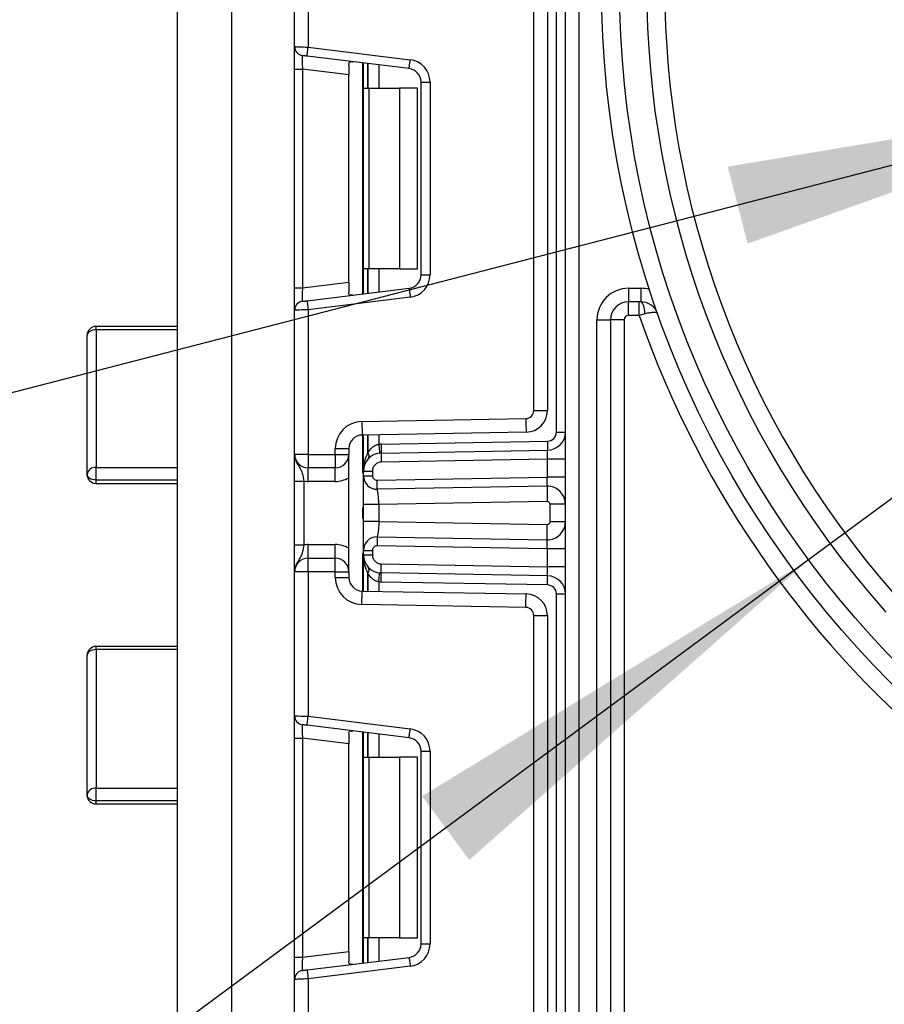
# Paper-space layout 'Высокий борт' of a CAD drawing. Units: millimetres. Extents: x -446 to 6636, y -712 to 3696.
# Drawn here: x 1890 to 1986, y 1657 to 1766 of the extents above; entities that cross this region are included whole.
import ezdxf

# ---------------------------------------------------------------- set-up
doc = ezdxf.new("R2010")
doc.units = ezdxf.units.MM
doc.layers.add('FORMAT', color=7, linetype='Continuous')
doc.styles.add('SLDTEXTSTYLE1', font='TXT', dxfattribs={"width": 0.7})
doc.dimstyles.new('SLDDIMSTYLE2', dxfattribs={"dimtxt": 33.930745, "dimasz": 50, "dimexe": 0, "dimexo": 0.0625, "dimgap": 8.482686, "dimtad": 0, "dimtih": 1, "dimtoh": 1, "dimdec": 4, "dimlfac": 0.5, "dimrnd": 1e-09, "dimzin": 12, "dimdsep": 46, "dimtxsty": 'SLDTEXTSTYLE1', "dimsah": 1, "dimcen": 0, "dimadec": 0, "dimazin": 3, "dimtfac": 1, "dimtdec": 4, "dimtmove": 0, "dimatfit": 3, "dimfxl": 0, "dimfrac": 2, "dimtolj": 1, "dimtzin": 12, "dimarcsym": 0})

# ---------------------------------------------------------------- blocks, each defined once
blk = doc.blocks.new('_D_37')
at = {"layer": 'FORMAT', "ltscale": 10}
for p, q in [((2149.5, 1833.4), (2229.92, 1892.83)), ((2149.5, 1833.4), (1977.39, 1706.22)), ((1977.39, 1706.22), (1852.24, 1613.74)), ((1852.24, 1613.74), (1736.5, 1613.74))]:
    blk.add_line(p, q, dxfattribs=at)
for points in [[(2149.5, 1833.4), (2192.32, 1859.58), (2187.09, 1866.65)], [(1977.39, 1706.22), (1934.56, 1680.04), (1939.79, 1672.97)]]:
    blk.add_solid(points, dxfattribs=at)
at = {"layer": 'FORMAT', "ltscale": 10, "char_height": 33.931, "attachment_point": 1, "style": 'SLDTEXTSTYLE1'}
for s, insert in [('%%c', (1736.5, 1657.48)), ('110', (1785.71, 1657.48))]:
    blk.add_mtext(s, dxfattribs=dict(at, insert=insert))
blk = doc.blocks.new('_D_38')
at = {"layer": 'FORMAT', "ltscale": 10}
for p, q in [((2108.95, 1781.58), (2205.76, 1806.62)), ((2108.95, 1781.58), (2017.94, 1758.04)), ((2017.94, 1758.04), (1847.41, 1713.94)), ((1847.41, 1713.94), (1741.33, 1713.94))]:
    blk.add_line(p, q, dxfattribs=at)
for points in [[(2108.95, 1781.58), (2158.45, 1789.84), (2156.25, 1798.36)], [(2017.94, 1758.04), (1968.43, 1749.78), (1970.63, 1741.26)]]:
    blk.add_solid(points, dxfattribs=at)
at = {"layer": 'FORMAT', "ltscale": 10, "char_height": 33.931, "attachment_point": 1, "style": 'SLDTEXTSTYLE1'}
for s, insert in [('%%c', (1741.33, 1757.68)), ('50', (1790.54, 1757.68))]:
    blk.add_mtext(s, dxfattribs=dict(at, insert=insert))

psp = doc.layouts.new('Высокий борт')

# ---------------------------------------------------------------- linework, layer by layer
at = {"color": 7, "linetype": 'Continuous', "lineweight": 25, "ltscale": 10}
for p, q in [((1950.44296, 1335.80982), (1950.44296, 2292.80983)), ((1951.94296, 2274.45905), (1951.94296, 1335.80982)), ((1913.44296, 1954.80983), (1913.44296, 1636.80981)), ((1907.44296, 1638.80982), (1907.44296, 1952.8098)), ((1920.44296, 1763.0802), (1920.44296, 1779.04316)), ((1921.94297, 1779.04316), (1921.94297, 1763.0188)), ((1949.44296, 1720.37523), (1949.44296, 1776.57776)), ((1946.94296, 1722.76829), (1946.94296, 1774.18469)), ((1948.44296, 1774.18469), (1948.44296, 1722.76829)), ((1920.44296, 1760.59883), (1920.44296, 1763.0802)), ((1921.94297, 1763.0188), (1933.24764, 1761.63076)), ((1933.12577, 1760.63822), (1921.82109, 1762.02627)), ((1920.44296, 1760.59883), (1921.3211, 1760.59883)), ((1920.44296, 1736.35416), (1920.44296, 1760.59883)), ((1926.44297, 1759.96994), (1921.3211, 1760.59883)), ((1921.3211, 1760.59883), (1921.3211, 1736.35416)), ((1926.44297, 1761.06949), (1926.44297, 1759.96994)), ((1928.06296, 1758.47648), (1928.06296, 1761.25984)), ((1926.44297, 1736.98302), (1926.44297, 1759.96994)), ((1928.06296, 1758.47648), (1928.64874, 1758.47648)), ((1928.06296, 1738.4765), (1928.06296, 1758.47648)), ((1928.64874, 1758.47648), (1928.64874, 1738.4765)), ((1928.64874, 1758.47648), (1932.06296, 1758.47648)), ((1932.06296, 1758.47648), (1932.06296, 1738.4765)), ((1934.06296, 1758.47648), (1932.06296, 1758.47648)), ((1934.06296, 1738.4765), (1934.06296, 1758.47648)), ((1934.44297, 1737.80357), (1934.44297, 1759.14939)), ((1934.44297, 1759.14939), (1935.44296, 1759.14939)), ((1935.44296, 1759.14939), (1935.44296, 1737.80357)), ((1928.64874, 1738.4765), (1928.06296, 1738.4765)), ((1928.06296, 1735.69311), (1928.06296, 1738.4765)), ((1932.06296, 1738.4765), (1928.64874, 1738.4765)), ((1932.06296, 1738.4765), (1934.06296, 1738.4765)), ((1934.44297, 1737.80357), (1935.44296, 1737.80357)), ((1921.3211, 1736.35416), (1926.44297, 1736.98302)), ((1926.44297, 1736.98302), (1926.44297, 1735.88346)), ((1920.44296, 1736.35416), (1921.3211, 1736.35416)), ((1920.44296, 1733.87279), (1920.44296, 1736.35416)), ((1921.82109, 1734.92672), (1933.12577, 1736.31476)), ((1957.44296, 1736.30981), (1957.44296, 1734.80983)), ((1957.44296, 1736.30981), (1958.79116, 1736.30981)), ((1958.79116, 1736.30981), (1958.79116, 1734.80983)), ((1933.24764, 1735.32222), (1921.94297, 1733.93418)), ((1958.79116, 1734.80983), (1957.44296, 1734.80983)), ((1957.44296, 1733.30982), (1957.44296, 1734.80983)), ((1958.61572, 1733.30982), (1958.61572, 1734.80983)), ((1920.44296, 1717.90983), (1920.44296, 1733.87279)), ((1921.94297, 1733.93418), (1921.94297, 1717.90983)), ((1958.61572, 1733.30982), (1957.44296, 1733.30982)), ((1959.26043, 1733.4735), (1958.61572, 1733.30982)), ((1953.94296, 1732.80983), (1955.44296, 1732.80983)), ((1953.94296, 1506.80982), (1953.94296, 1732.80983)), ((1955.44296, 1732.80983), (1955.44296, 1506.80982)), ((1956.94296, 1732.80983), (1955.44296, 1732.80983)), ((1956.94296, 1732.80983), (1956.94296, 1506.80982)), ((1907.44296, 1732.087), (1898.44296, 1732.087)), ((1898.44296, 1731.7154), (1898.44296, 1716.46311)), ((1897.44297, 1715.68518), (1897.44297, 1731.08702)), ((1946.94296, 1722.76829), (1948.44296, 1722.76829)), ((1927.8906, 1721.55132), (1946.05867, 1721.86844)), ((1946.08485, 1720.36867), (1927.91678, 1720.05154)), ((1949.44296, 1720.37523), (1950.44296, 1720.37523)), ((1928.06296, 1716.05377), (1928.06296, 1720.05408)), ((1930.0106, 1719.05332), (1948.46042, 1719.37536)), ((1924.94296, 1717.90983), (1924.94296, 1718.55177)), ((1924.94296, 1718.55177), (1926.44297, 1718.55177)), ((1926.44297, 1718.55177), (1926.44297, 1717.90983)), ((1930.02805, 1718.05348), (1948.47787, 1718.37552)), ((1921.94297, 1717.90983), (1920.44296, 1717.90983)), ((1921.94297, 1717.90983), (1921.94297, 1716.40982)), ((1921.94297, 1717.90983), (1924.94296, 1717.90983)), ((1924.94296, 1717.90983), (1926.44297, 1717.90983)), ((1924.94296, 1717.90983), (1924.94296, 1716.40982)), ((1926.44297, 1704.90982), (1926.44297, 1717.90983)), ((1948.44296, 1717.37476), (1930.04552, 1717.05364)), ((1950.44296, 1717.37476), (1948.44296, 1717.37476)), ((1948.44296, 1715.37446), (1948.44296, 1717.37476)), ((1898.44296, 1715.06439), (1898.44296, 1716.46311)), ((1924.94296, 1716.40982), (1921.94297, 1716.40982)), ((1921.94297, 1714.90981), (1921.94297, 1716.40982)), ((1924.94296, 1714.90981), (1924.94296, 1716.40982)), ((1928.06296, 1715.54499), (1928.06296, 1716.05377)), ((1928.06296, 1716.05377), (1929.06296, 1716.05377)), ((1929.06296, 1716.05377), (1929.06296, 1715.54499)), ((1907.44296, 1715.06439), (1898.44296, 1715.06439)), ((1920.44296, 1714.95177), (1921.44296, 1714.95177)), ((1920.44296, 1707.86785), (1920.44296, 1714.95177)), ((1921.44296, 1714.95177), (1921.44296, 1707.86785)), ((1924.94296, 1714.90981), (1921.94297, 1714.90981)), ((1928.06296, 1715.54499), (1929.06296, 1715.54499)), ((1929.57169, 1715.04505), (1948.44296, 1715.37446)), ((1950.44296, 1715.37446), (1948.44296, 1715.37446)), ((1898.44296, 1714.68519), (1907.44296, 1714.68519)), ((1929.59726, 1714.00546), (1929.31324, 1714.06593)), ((1948.40805, 1714.3737), (1929.58914, 1714.04521)), ((1948.43773, 1712.67395), (1929.76296, 1712.34797)), ((1928.06296, 1710.47165), (1928.06296, 1712.34797)), ((1929.76296, 1712.34797), (1929.76296, 1710.47165)), ((1948.74296, 1710.44566), (1948.74296, 1712.37399)), ((1950.44296, 1712.37399), (1948.74296, 1712.37399)), ((1929.76296, 1710.47165), (1948.43773, 1710.1457)), ((1950.44296, 1710.44566), (1948.74296, 1710.44566)), ((1929.31324, 1708.75372), (1929.59726, 1708.81419)), ((1929.58914, 1708.77444), (1948.40805, 1708.44595)), ((1920.44296, 1707.86785), (1921.44296, 1707.86785)), ((1921.94297, 1706.40983), (1921.94297, 1707.90981)), ((1921.94297, 1707.90981), (1924.94296, 1707.90981)), ((1924.94296, 1706.40983), (1924.94296, 1707.90981)), ((1928.06296, 1707.27466), (1929.06296, 1707.27466)), ((1928.06296, 1706.76585), (1928.06296, 1707.27466)), ((1929.06296, 1707.27466), (1929.06296, 1706.76585)), ((1948.44296, 1707.44519), (1929.57169, 1707.7746)), ((1950.44296, 1707.44519), (1948.44296, 1707.44519)), ((1948.44296, 1705.44489), (1948.44296, 1707.44519)), ((1921.94297, 1704.90982), (1921.94297, 1706.40983)), ((1921.94297, 1706.40983), (1924.94296, 1706.40983)), ((1924.94296, 1704.90982), (1924.94296, 1706.40983)), ((1928.06296, 1706.76585), (1929.06296, 1706.76585)), ((1928.06296, 1702.76557), (1928.06296, 1706.76585)), ((1930.04552, 1705.76601), (1948.44296, 1705.44489)), ((1950.44296, 1705.44489), (1948.44296, 1705.44489)), ((1921.94297, 1704.90982), (1920.44296, 1704.90982)), ((1920.44296, 1688.94686), (1920.44296, 1704.90982)), ((1921.94297, 1704.90982), (1921.94297, 1688.88547)), ((1924.94296, 1704.90982), (1921.94297, 1704.90982)), ((1924.94296, 1704.26788), (1924.94296, 1704.90982)), ((1924.94296, 1704.90982), (1926.44297, 1704.90982)), ((1924.94296, 1704.26788), (1926.44297, 1704.26788)), ((1926.44297, 1704.90982), (1926.44297, 1704.26788)), ((1948.47787, 1704.44413), (1930.02805, 1704.76617)), ((1927.91678, 1702.7681), (1946.08485, 1702.45098)), ((1948.46042, 1703.44429), (1930.0106, 1703.7663)), ((1949.44296, 1646.24189), (1949.44296, 1702.44442)), ((1949.44296, 1702.44442), (1950.44296, 1702.44442)), ((1946.05867, 1700.95121), (1927.8906, 1701.26833)), ((1946.94296, 1648.63496), (1946.94296, 1700.05135)), ((1946.94296, 1700.05135), (1948.44296, 1700.05135)), ((1948.44296, 1700.05135), (1948.44296, 1648.63496)), ((1907.44296, 1696.62367), (1898.44296, 1696.62367)), ((1898.44296, 1696.2785), (1898.44296, 1680.92938)), ((1897.44297, 1680.17359), (1897.44297, 1695.62368)), ((1920.44296, 1686.46549), (1920.44296, 1688.94686)), ((1921.94297, 1688.88547), (1933.24764, 1687.49742)), ((1933.12577, 1686.50489), (1921.82109, 1687.89293)), ((1920.44296, 1686.46549), (1921.3211, 1686.46549)), ((1920.44296, 1662.22082), (1920.44296, 1686.46549)), ((1926.44297, 1685.8366), (1921.3211, 1686.46549)), ((1921.3211, 1686.46549), (1921.3211, 1662.22082)), ((1926.44297, 1686.93619), (1926.44297, 1685.8366)), ((1928.06296, 1684.34315), (1928.06296, 1687.12653)), ((1926.44297, 1662.84971), (1926.44297, 1685.8366)), ((1928.06296, 1684.34315), (1928.64874, 1684.34315)), ((1928.06296, 1664.34317), (1928.06296, 1684.34315)), ((1928.64874, 1684.34315), (1928.64874, 1664.34317)), ((1928.64874, 1684.34315), (1932.06296, 1684.34315)), ((1932.06296, 1684.34315), (1932.06296, 1664.34317)), ((1934.06296, 1684.34315), (1932.06296, 1684.34315)), ((1934.06296, 1664.34317), (1934.06296, 1684.34315)), ((1934.44297, 1663.67023), (1934.44297, 1685.01605)), ((1934.44297, 1685.01605), (1935.44296, 1685.01605)), ((1935.44296, 1685.01605), (1935.44296, 1663.67023)), ((1898.44296, 1679.52372), (1898.44296, 1680.92938)), ((1907.44296, 1679.52372), (1898.44296, 1679.52372)), ((1898.44296, 1679.17361), (1907.44296, 1679.17361)), ((1928.64874, 1664.34317), (1928.06296, 1664.34317)), ((1928.06296, 1661.55978), (1928.06296, 1664.34317)), ((1932.06296, 1664.34317), (1928.64874, 1664.34317)), ((1932.06296, 1664.34317), (1934.06296, 1664.34317)), ((1934.44297, 1663.67023), (1935.44296, 1663.67023)), ((1921.3211, 1662.22082), (1926.44297, 1662.84971)), ((1926.44297, 1662.84971), (1926.44297, 1661.75013)), ((1920.44296, 1662.22082), (1921.3211, 1662.22082)), ((1920.44296, 1659.73945), (1920.44296, 1662.22082)), ((1921.82109, 1660.79338), (1933.12577, 1662.18142)), ((1933.24764, 1661.18889), (1921.94297, 1659.80084)), ((1920.44296, 1643.77649), (1920.44296, 1659.73945)), ((1921.94297, 1659.80084), (1921.94297, 1643.77649))]:
    psp.add_line(p, q, dxfattribs=at)
at = {"color": 8, "linetype": 'Continuous', "lineweight": 25, "ltscale": 10}
for p, q in [((1927.94296, 1761.27459), (1927.94296, 1735.67839)), ((1928.56088, 1761.19872), (1928.56088, 1758.47648)), ((1928.56504, 1758.47648), (1928.56504, 1761.19821)), ((1929.76712, 1761.0506), (1929.76712, 1758.47648)), ((1928.56088, 1738.4765), (1928.56088, 1735.75427)), ((1928.56504, 1735.75478), (1928.56504, 1738.4765)), ((1929.76712, 1738.4765), (1929.76712, 1735.90236)), ((1898.44296, 1731.7154), (1898.44296, 1732.087)), ((1907.44296, 1731.7154), (1898.44296, 1731.7154)), ((1927.94296, 1720.05199), (1927.94296, 1715.8738)), ((1928.56088, 1720.06278), (1928.56088, 1718.08343)), ((1928.56504, 1718.08796), (1928.56504, 1720.06284)), ((1929.76712, 1720.08382), (1929.76712, 1719.03916)), ((1898.44296, 1716.46311), (1907.44296, 1716.46311)), ((1898.44296, 1714.68519), (1898.44296, 1715.06439)), ((1927.94296, 1712.01916), (1927.94296, 1710.80046)), ((1927.94296, 1706.94585), (1927.94296, 1702.76766)), ((1928.56088, 1704.73622), (1928.56088, 1702.75687)), ((1928.56504, 1702.75678), (1928.56504, 1704.73169)), ((1929.76712, 1703.78049), (1929.76712, 1702.7358)), ((1898.44296, 1696.2785), (1898.44296, 1696.62367)), ((1907.44296, 1696.2785), (1898.44296, 1696.2785)), ((1927.94296, 1687.14126), (1927.94296, 1661.54506)), ((1928.56088, 1687.06538), (1928.56088, 1684.34315)), ((1928.56504, 1684.34315), (1928.56504, 1687.06487)), ((1929.76712, 1686.91726), (1929.76712, 1684.34315)), ((1898.44296, 1680.92938), (1907.44296, 1680.92938)), ((1898.44296, 1679.17361), (1898.44296, 1679.52372)), ((1928.56088, 1664.34317), (1928.56088, 1661.62093)), ((1928.56504, 1661.62144), (1928.56504, 1664.34317)), ((1929.76712, 1664.34317), (1929.76712, 1661.76905))]:
    psp.add_line(p, q, dxfattribs=at)
at = {"color": 7, "linetype": 'Continuous', "lineweight": 25, "ltscale": 10, "flags": 128}
for points in [[(1920.44296, 1763.0802), (1920.47179, 1763.07901), (1920.55714, 1763.07552), (1920.69575, 1763.06986), (1920.8823, 1763.06223), (1921.1096, 1763.05293), (1921.36894, 1763.04229), (1921.65032, 1763.03078), (1921.94297, 1763.0188)], [(1921.82109, 1762.02627), (1921.82343, 1762.04534), (1921.83037, 1762.10182), (1921.84164, 1762.19355), (1921.85679, 1762.31696), (1921.87525, 1762.46737), (1921.89632, 1762.63897), (1921.91918, 1762.82518), (1921.94297, 1763.0188)], [(1921.82109, 1762.02627), (1921.72355, 1762.03825), (1921.62976, 1762.04975), (1921.5433, 1762.06036), (1921.46754, 1762.06966), (1921.40536, 1762.07732), (1921.35915, 1762.08298), (1921.33071, 1762.08647), (1921.3211, 1762.08766)], [(1933.12577, 1760.63822), (1933.1281, 1760.6573), (1933.13505, 1760.71377), (1933.1463, 1760.80551), (1933.16145, 1760.92892), (1933.17993, 1761.07933), (1933.201, 1761.25093), (1933.22386, 1761.43714), (1933.24764, 1761.63076)], [(1933.12577, 1736.31476), (1933.1281, 1736.29569), (1933.13505, 1736.23921), (1933.1463, 1736.14748), (1933.16145, 1736.02404), (1933.17993, 1735.87363), (1933.201, 1735.70206), (1933.22386, 1735.51585), (1933.24764, 1735.32222)], [(1921.3211, 1734.86533), (1921.32869, 1734.86625), (1921.35124, 1734.86902), (1921.38808, 1734.87355), (1921.43807, 1734.87969), (1921.4997, 1734.88726), (1921.57109, 1734.89602), (1921.65008, 1734.90571), (1921.73427, 1734.91605), (1921.82109, 1734.92672)], [(1921.82109, 1734.92672), (1921.82343, 1734.90764), (1921.83037, 1734.85117), (1921.84164, 1734.75944), (1921.85679, 1734.636), (1921.87525, 1734.48561), (1921.89632, 1734.31401), (1921.91918, 1734.12781), (1921.94297, 1733.93418)], [(1959.26043, 1733.4735), (1959.24326, 1733.74166), (1959.21105, 1733.99543), (1959.16486, 1734.22639), (1959.10624, 1734.42684), (1959.03713, 1734.59013), (1958.95983, 1734.7108), (1958.87692, 1734.78486), (1958.79116, 1734.80983)], [(1921.94297, 1733.93418), (1921.68249, 1733.92351), (1921.42993, 1733.91317), (1921.19296, 1733.90349), (1920.97879, 1733.89472), (1920.79389, 1733.88715), (1920.64393, 1733.88101), (1920.53342, 1733.87648), (1920.46575, 1733.87371), (1920.44296, 1733.87279)], [(1898.44296, 1731.7154), (1898.24787, 1731.7033), (1898.06028, 1731.66757), (1897.8874, 1731.60948), (1897.73585, 1731.53134), (1897.61149, 1731.43612), (1897.51908, 1731.32749), (1897.46218, 1731.20959), (1897.44297, 1731.08702)], [(1927.8906, 1721.55132), (1927.89571, 1721.25872), (1927.90063, 1720.97738), (1927.90514, 1720.71807), (1927.90912, 1720.4908), (1927.91237, 1720.3043), (1927.91478, 1720.16569), (1927.91627, 1720.08036), (1927.91678, 1720.05154)], [(1946.05867, 1721.86844), (1946.06377, 1721.57584), (1946.06869, 1721.29451), (1946.07321, 1721.0352), (1946.07718, 1720.80793), (1946.08043, 1720.62142), (1946.08285, 1720.48281), (1946.08434, 1720.39749), (1946.08485, 1720.36867)], [(1948.46042, 1719.37536), (1948.46382, 1719.1803), (1948.46709, 1718.99276), (1948.47011, 1718.81987), (1948.47275, 1718.66836), (1948.47492, 1718.54402), (1948.47654, 1718.45164), (1948.47753, 1718.39474), (1948.47787, 1718.37552)], [(1929.76712, 1719.03916), (1929.78636, 1718.84503), (1929.80486, 1718.65835), (1929.82191, 1718.4863), (1929.83686, 1718.3355), (1929.84912, 1718.21176), (1929.85822, 1718.11979), (1929.86384, 1718.06316), (1929.86573, 1718.04403)], [(1930.0106, 1719.05332), (1930.01402, 1718.85826), (1930.01728, 1718.67071), (1930.0203, 1718.49783), (1930.02294, 1718.34632), (1930.02512, 1718.22198), (1930.02673, 1718.12959), (1930.02772, 1718.0727), (1930.02805, 1718.05348)], [(1930.02805, 1718.05348), (1930.0284, 1718.03426), (1930.02938, 1717.97736), (1930.031, 1717.88498), (1930.03316, 1717.76064), (1930.03582, 1717.60912), (1930.03883, 1717.43624), (1930.0421, 1717.2487), (1930.04552, 1717.05364)], [(1948.44296, 1717.37476), (1948.44977, 1717.56999), (1948.45632, 1717.75775), (1948.46235, 1717.93075), (1948.46764, 1718.08242), (1948.47199, 1718.20687), (1948.47521, 1718.29935), (1948.4772, 1718.3563), (1948.47787, 1718.37552)], [(1898.44296, 1715.06439), (1898.24787, 1715.07631), (1898.06028, 1715.11166), (1897.8874, 1715.169), (1897.73585, 1715.24622), (1897.61149, 1715.3403), (1897.51908, 1715.44762), (1897.46218, 1715.56406), (1897.44297, 1715.68518)], [(1929.58914, 1714.04521), (1929.58881, 1714.06441), (1929.58781, 1714.12133), (1929.5862, 1714.21372), (1929.58403, 1714.33805), (1929.58139, 1714.48957), (1929.57837, 1714.66242), (1929.57509, 1714.85), (1929.57169, 1715.04505)], [(1948.40805, 1714.3737), (1948.40872, 1714.39292), (1948.41071, 1714.44987), (1948.41394, 1714.54235), (1948.41828, 1714.6668), (1948.42357, 1714.81847), (1948.4296, 1714.99147), (1948.43615, 1715.17922), (1948.44296, 1715.37446)], [(1948.40805, 1714.3737), (1948.40863, 1714.34103), (1948.41032, 1714.24432), (1948.41306, 1714.08724), (1948.41675, 1713.87585), (1948.42124, 1713.61827), (1948.42637, 1713.32442), (1948.43194, 1713.00556), (1948.43773, 1712.67395)], [(1948.40805, 1708.44595), (1948.40863, 1708.47862), (1948.41032, 1708.57533), (1948.41306, 1708.73241), (1948.41675, 1708.9438), (1948.42124, 1709.20135), (1948.42637, 1709.49523), (1948.43194, 1709.81409), (1948.43773, 1710.1457)], [(1929.58914, 1708.77444), (1929.58881, 1708.75521), (1929.58781, 1708.69832), (1929.5862, 1708.60593), (1929.58403, 1708.4816), (1929.58139, 1708.33008), (1929.57837, 1708.15723), (1929.57509, 1707.96965), (1929.57169, 1707.7746)], [(1948.44296, 1707.44519), (1948.4369, 1707.61897), (1948.43102, 1707.78747), (1948.42551, 1707.94557), (1948.42053, 1708.08848), (1948.41622, 1708.21183), (1948.41273, 1708.31187), (1948.41016, 1708.3856), (1948.40859, 1708.43075), (1948.40805, 1708.44595)], [(1930.02805, 1704.76617), (1930.0284, 1704.78536), (1930.02938, 1704.84229), (1930.031, 1704.93467), (1930.03316, 1705.05901), (1930.03582, 1705.21052), (1930.03883, 1705.38338), (1930.0421, 1705.57095), (1930.04552, 1705.76601)], [(1948.47787, 1704.44413), (1948.47734, 1704.45933), (1948.47576, 1704.50448), (1948.47319, 1704.57821), (1948.4697, 1704.67825), (1948.4654, 1704.80161), (1948.46042, 1704.94451), (1948.4549, 1705.10261), (1948.44902, 1705.27111), (1948.44296, 1705.44489)], [(1929.76712, 1703.78049), (1929.78636, 1703.97462), (1929.80486, 1704.1613), (1929.82191, 1704.33335), (1929.83686, 1704.48415), (1929.84912, 1704.60789), (1929.85822, 1704.69986), (1929.86384, 1704.75649), (1929.86573, 1704.77562)], [(1930.0106, 1703.7663), (1930.01402, 1703.96139), (1930.01728, 1704.14894), (1930.0203, 1704.32179), (1930.02294, 1704.4733), (1930.02512, 1704.59767), (1930.02673, 1704.69006), (1930.02772, 1704.74695), (1930.02805, 1704.76617)], [(1948.46042, 1703.44429), (1948.46382, 1703.63935), (1948.46709, 1703.82689), (1948.47011, 1703.99978), (1948.47275, 1704.15126), (1948.47492, 1704.27563), (1948.47654, 1704.36801), (1948.47753, 1704.42491), (1948.47787, 1704.44413)], [(1927.8906, 1701.26833), (1927.89571, 1701.56093), (1927.90063, 1701.84227), (1927.90514, 1702.10158), (1927.90912, 1702.32885), (1927.91237, 1702.51535), (1927.91478, 1702.65393), (1927.91627, 1702.73929), (1927.91678, 1702.7681)], [(1946.05867, 1700.95121), (1946.06377, 1701.24381), (1946.06869, 1701.52514), (1946.07321, 1701.78445), (1946.07718, 1702.01172), (1946.08043, 1702.19822), (1946.08285, 1702.33681), (1946.08434, 1702.42216), (1946.08485, 1702.45098)], [(1898.44296, 1696.2785), (1898.24787, 1696.26592), (1898.06028, 1696.22864), (1897.8874, 1696.16814), (1897.73585, 1696.08669), (1897.61149, 1695.98748), (1897.51908, 1695.87426), (1897.46218, 1695.75142), (1897.44297, 1695.62368)], [(1920.44296, 1688.94686), (1920.47179, 1688.9457), (1920.55714, 1688.94218), (1920.69575, 1688.93652), (1920.8823, 1688.92889), (1921.1096, 1688.91959), (1921.36894, 1688.90895), (1921.65032, 1688.89745), (1921.94297, 1688.88547)], [(1921.82109, 1687.89293), (1921.82343, 1687.912), (1921.83037, 1687.96848), (1921.84164, 1688.06021), (1921.85679, 1688.18362), (1921.87525, 1688.33404), (1921.89632, 1688.50564), (1921.91918, 1688.69184), (1921.94297, 1688.88547)], [(1921.82109, 1687.89293), (1921.73427, 1687.9036), (1921.65008, 1687.91391), (1921.57109, 1687.92363), (1921.4997, 1687.93239), (1921.43807, 1687.93996), (1921.38808, 1687.9461), (1921.35124, 1687.95063), (1921.32869, 1687.9534), (1921.3211, 1687.95432)], [(1933.12577, 1686.50489), (1933.1281, 1686.52396), (1933.13505, 1686.58044), (1933.1463, 1686.67217), (1933.16145, 1686.79561), (1933.17993, 1686.94599), (1933.201, 1687.11759), (1933.22386, 1687.3038), (1933.24764, 1687.49742)], [(1898.44296, 1679.52372), (1898.24787, 1679.53621), (1898.06028, 1679.5732), (1897.8874, 1679.63325), (1897.73585, 1679.71407), (1897.61149, 1679.81254), (1897.51908, 1679.92489), (1897.46218, 1680.04681), (1897.44297, 1680.17359)], [(1933.12577, 1662.18142), (1933.1281, 1662.16235), (1933.13505, 1662.10588), (1933.1463, 1662.01414), (1933.16145, 1661.8907), (1933.17993, 1661.74032), (1933.201, 1661.56872), (1933.22386, 1661.38251), (1933.24764, 1661.18889)], [(1921.3211, 1660.73199), (1921.32869, 1660.73291), (1921.35124, 1660.73568), (1921.38808, 1660.74021), (1921.43807, 1660.74635), (1921.4997, 1660.75392), (1921.57109, 1660.76269), (1921.65008, 1660.7724), (1921.73427, 1660.78271), (1921.82109, 1660.79338)], [(1921.82109, 1660.79338), (1921.82343, 1660.77431), (1921.83037, 1660.71783), (1921.84164, 1660.6261), (1921.85679, 1660.50269), (1921.87525, 1660.35228), (1921.89632, 1660.18068), (1921.91918, 1659.99447), (1921.94297, 1659.80084)], [(1921.94297, 1659.80084), (1921.68249, 1659.79018), (1921.42993, 1659.77983), (1921.19296, 1659.77015), (1920.97879, 1659.76139), (1920.79389, 1659.75382), (1920.64393, 1659.74768), (1920.53342, 1659.74315), (1920.46575, 1659.74038), (1920.44296, 1659.73945)]]:
    psp.add_lwpolyline(points, dxfattribs=at)
at = {"color": 7, "linetype": 'Continuous', "lineweight": 25, "ltscale": 100}
for radius in [109, 107]:
    psp.add_circle((2063.44296, 1769.80982), radius, dxfattribs=at)
for centre, radius, start, end in [((2063.44296, 1769.80982), 104, 138.3119455, 221.6880545), ((2063.44296, 1769.80982), 102, 138.7805009, 221.2194991), ((1921.44296, 1763.0802), 1, 180, 263), ((1932.94296, 1759.1494), 1.5, 0, 83), ((1932.94296, 1759.1494), 2.5, 0, 83), ((1932.94296, 1737.80358), 1.5, 277, 0), ((1932.94296, 1737.80358), 2.5, 277, 0), ((1957.44296, 1732.80982), 3.5, 90, 180), ((1958.79116, 1732.80982), 3.5, 73.8766208, 90), ((1921.44296, 1733.87278), 1, 97, 180), ((1957.44296, 1732.80982), 2, 90, 180), ((1958.79116, 1732.80982), 2, 19.4712206, 90), ((1957.44296, 1732.80982), 0.5, 90, 180), ((2063.44296, 1769.80982), 111, 199.1977056, 326.236707), ((1898.44296, 1731.08701), 1, 90, 180), ((1946.04296, 1722.7683), 0.9, 271, 0), ((1946.04296, 1722.7683), 2.4, 271, 0), ((1927.94296, 1718.55177), 3, 91, 180), ((1948.44296, 1720.37522), 1, 271, 0), ((1948.44296, 1720.37522), 2, 271, 0), ((1927.94296, 1718.55177), 1.5, 91, 180), ((1930.06296, 1716.05378), 2, 91, 180), ((1930.77007, 1716.05378), 3, 137.3079274, 137.425317), ((1928.0845, 1717.72391), 0.59682, 327.9149409, 37.0414922), ((1928.08708, 1717.72868), 0.59794, 327.7823545, 36.9317124), ((1930.06296, 1716.05378), 3, 91, 95.659267), ((1921.94296, 1717.90982), 1.5, 180, 270), ((1924.94296, 1717.90982), 1.5, 270, 0), ((1930.06296, 1716.05378), 1, 91, 180), ((1898.34426, 1715.55829), 0.91018, 83.7749323, 171.9866193), ((1898.44296, 1715.68519), 1, 180, 270), ((1921.94296, 1717.90982), 3, 260.4059318, 270), ((1924.94296, 1717.90982), 3, 270, 300), ((1929.56296, 1715.54498), 1.5, 180, 271), ((1929.56296, 1715.54498), 0.5, 180, 271), ((1948.44296, 1712.374), 2, 0, 91), ((1948.44296, 1712.374), 0.3, 0, 91), ((1948.44296, 1710.44565), 2, 269, 0), ((1948.44296, 1710.44565), 0.3, 269, 0), ((1929.56296, 1707.27467), 1.5, 89, 180), ((1921.94296, 1704.90982), 3, 90, 99.5940682), ((1924.94296, 1704.90982), 3, 60, 90), ((1929.56296, 1707.27467), 0.5, 89, 180), ((1921.94296, 1704.90982), 1.5, 90, 180), ((1924.94296, 1704.90982), 1.5, 0, 90), ((1930.06296, 1706.76586), 2, 180, 269), ((1930.06296, 1706.76586), 1, 180, 269), ((1928.0845, 1705.09574), 0.59682, 322.9585078, 32.0850591), ((1928.08708, 1705.09097), 0.59794, 323.0682876, 32.2176455), ((1927.94296, 1704.26788), 3, 180, 269), ((1927.94296, 1704.26788), 1.5, 180, 269), ((1930.77007, 1706.76586), 3, 222.574683, 222.6920726), ((1948.44296, 1702.44443), 2, 0, 89), ((1930.06296, 1706.76586), 3, 264.340733, 269), ((1948.44296, 1702.44443), 1, 0, 89), ((1946.04296, 1700.05135), 2.4, 0, 89), ((1946.04296, 1700.05135), 0.9, 0, 89), ((1986.52495, 1701.30713), 1, 221.6880545, 236.7218451), ((1898.44296, 1695.62368), 1, 90, 180), ((1921.44296, 1688.94687), 1, 180, 263), ((1932.94296, 1685.01607), 2.5, 0, 83), ((1932.94296, 1685.01607), 1.5, 0, 83), ((1898.44296, 1680.17359), 1, 180, 270), ((1898.33575, 1680.03179), 0.90397, 83.1888599, 170.9748704), ((1932.94296, 1663.67024), 1.5, 277, 0), ((1932.94296, 1663.67024), 2.5, 277, 0), ((1921.44296, 1659.73945), 1, 97, 180)]:
    psp.add_arc(centre, radius, start, end, dxfattribs=at)
for centre, major_axis, start_param, end_param in [((1921.44296, 1760.56142), (-0.12377, 1.52627), 6.267250376, 7.82319402), ((1921.44296, 1736.39155), (0.12377, 1.52627), 1.601583941, 3.157527585), ((1921.44296, 1686.42809), (-0.12377, 1.52627), 6.267250376, 7.82319402), ((1921.44296, 1662.25822), (0.12377, 1.52627), 1.601583941, 3.157527585)]:
    psp.add_ellipse(centre, major_axis=major_axis, ratio=0.077388312, start_param=start_param, end_param=end_param, dxfattribs=at)
at = {"color": 7, "linetype": 'Continuous', "lineweight": 25, "ltscale": 10}
for points, knots in [([(1926.44297, 1761.06949), (1926.44763, 1761.14469), (1926.45697, 1761.29531), (1926.56545, 1761.40151), (1926.72048, 1761.42146), (1926.84068, 1761.40911), (1926.8821, 1761.40486)], [0, 0, 0, 0, 0.288958556, 0.578802146, 0.854864031, 1, 1, 1, 1]), ([(1926.8821, 1735.54813), (1926.79752, 1735.54128), (1926.62792, 1735.52754), (1926.48741, 1735.60904), (1926.44579, 1735.74995), (1926.44356, 1735.85546), (1926.44297, 1735.88346)], [0, 0, 0, 0, 0.30678363, 0.61512508, 0.897867179, 1, 1, 1, 1]), ([(1960.67678, 1733.47648), (1960.67642, 1733.47745), (1960.66936, 1733.49708), (1960.64079, 1733.53802), (1960.53801, 1733.59685), (1960.29043, 1733.6351), (1959.85108, 1733.60729), (1959.44878, 1733.51616), (1959.26043, 1733.4735)], [0, 0, 0, 0, 0.005173752, 0.104119978, 0.242076039, 0.461326008, 0.747798979, 1, 1, 1, 1]), ([(1928.06296, 1716.05377), (1928.06297, 1716.05823), (1928.06325, 1716.434), (1928.1278, 1717.13669), (1928.42406, 1717.78432), (1928.56088, 1718.08343)], [0, 0, 0, 0, 0.006422769, 0.541114269, 1, 1, 1, 1]), ([(1928.56504, 1718.08796), (1928.69472, 1718.28088), (1928.91654, 1718.61089), (1929.36157, 1718.93757), (1929.65336, 1719.01066), (1929.76712, 1719.03916)], [0, 0, 0, 0, 0.461959978, 0.790243797, 1, 1, 1, 1]), ([(1920.44296, 1717.90983), (1920.44296, 1717.90626), (1920.44305, 1717.85739), (1920.45581, 1717.54981), (1920.6155, 1717.02309), (1920.98456, 1716.46761), (1921.24958, 1715.97708), (1921.38111, 1715.45589), (1921.42374, 1715.10846), (1921.44296, 1714.95177)], [0, 0, 0, 0, 0.0033220038, 0.0455280873, 0.2868479872, 0.5041389808, 0.7031095169, 0.8661096039, 1, 1, 1, 1]), ([(1920.44296, 1714.95177), (1920.44296, 1715.20531), (1920.44296, 1715.75118), (1920.44296, 1716.52732), (1920.44296, 1717.14753), (1920.44296, 1717.564), (1920.44296, 1717.76965), (1920.44296, 1717.8746), (1920.44296, 1717.89159), (1920.44296, 1717.9079), (1920.44296, 1717.90983)], [0, 0, 0, 0, 0.183988448, 0.396137247, 0.618945213, 0.805852631, 0.970290343, 0.970921893, 0.996568377, 1, 1, 1, 1]), ([(1928.06296, 1712.34797), (1928.06296, 1712.56871), (1928.06296, 1713.00112), (1928.06296, 1713.61929), (1928.06296, 1714.1805), (1928.06296, 1714.81152), (1928.06296, 1715.42465), (1928.06296, 1715.50468), (1928.06296, 1715.54499)], [0, 0, 0, 0, 0.127695817, 0.250153015, 0.373291477, 0.502917388, 0.749681523, 1, 1, 1, 1]), ([(1929.76296, 1712.34797), (1929.76067, 1712.54845), (1929.75707, 1712.8639), (1929.72147, 1713.25771), (1929.68171, 1713.54971), (1929.64092, 1713.78464), (1929.60252, 1713.99258), (1929.5943, 1714.02492), (1929.58914, 1714.04521)], [0, 0, 0, 0, 0.2240930938, 0.3526093303, 0.4919590928, 0.6400300361, 0.7741833432, 1, 1, 1, 1]), ([(1929.76296, 1712.34797), (1929.5402, 1712.34797), (1929.09468, 1712.34797), (1928.53275, 1712.34797), (1928.13962, 1712.34797), (1928.08851, 1712.34797), (1928.06296, 1712.34797)], [0, 0, 0, 0, 0.2499983297, 0.4999984399, 0.7500016703, 1, 1, 1, 1]), ([(1929.76296, 1710.47165), (1929.5402, 1710.47165), (1929.09468, 1710.47165), (1928.53275, 1710.47165), (1928.13962, 1710.47165), (1928.08851, 1710.47165), (1928.06296, 1710.47165)], [0, 0, 0, 0, 0.2499983297, 0.4999984399, 0.7500016703, 1, 1, 1, 1]), ([(1928.06296, 1707.27466), (1928.06296, 1707.31502), (1928.06296, 1707.39518), (1928.06296, 1708.00805), (1928.06296, 1708.63877), (1928.06296, 1709.19991), (1928.06296, 1709.81823), (1928.06296, 1710.25081), (1928.06296, 1710.47165)], [0, 0, 0, 0, 0.250215823, 0.497067683, 0.626638174, 0.74975158, 0.872241405, 1, 1, 1, 1]), ([(1929.76296, 1710.47165), (1929.76067, 1710.27118), (1929.75707, 1709.95574), (1929.72147, 1709.56194), (1929.68171, 1709.26993), (1929.64092, 1709.03503), (1929.60252, 1708.82706), (1929.5943, 1708.79472), (1929.58914, 1708.77444)], [0, 0, 0, 0, 0.224084861, 0.352602683, 0.491954166, 0.640035576, 0.774180556, 1, 1, 1, 1]), ([(1921.44296, 1707.86785), (1921.42373, 1707.71117), (1921.38111, 1707.36375), (1921.24958, 1706.84257), (1920.98456, 1706.35203), (1920.6155, 1705.79656), (1920.45581, 1705.26984), (1920.44305, 1704.96226), (1920.44296, 1704.91339), (1920.44296, 1704.90982)], [0, 0, 0, 0, 0.133883219, 0.296884657, 0.495856842, 0.713149636, 0.954471535, 0.996677969, 1, 1, 1, 1]), ([(1920.44296, 1704.90982), (1920.44296, 1704.91174), (1920.44296, 1704.92806), (1920.44296, 1704.94505), (1920.44296, 1705.05), (1920.44296, 1705.25565), (1920.44296, 1705.67209), (1920.44296, 1706.29233), (1920.44296, 1707.06846), (1920.44296, 1707.61432), (1920.44296, 1707.86785)], [0, 0, 0, 0, 0.003431643, 0.029078276, 0.02970983, 0.194148502, 0.381053106, 0.603867596, 0.816017633, 1, 1, 1, 1]), ([(1928.56088, 1704.73622), (1928.42406, 1705.0353), (1928.1278, 1705.68288), (1928.06325, 1706.38586), (1928.06297, 1706.7614), (1928.06296, 1706.76585)], [0, 0, 0, 0, 0.45889057, 0.993587708, 1, 1, 1, 1]), ([(1929.76712, 1703.78049), (1929.63593, 1703.81364), (1929.47077, 1703.85537), (1929.17089, 1704.02153), (1928.85733, 1704.28237), (1928.66629, 1704.57604), (1928.56504, 1704.73169)], [0, 0, 0, 0, 0.240940223, 0.303324993, 0.630743965, 1, 1, 1, 1]), ([(1926.44297, 1686.93619), (1926.44763, 1687.01137), (1926.45697, 1687.16197), (1926.56545, 1687.26816), (1926.72048, 1687.28818), (1926.84068, 1687.27579), (1926.8821, 1687.27152)], [0, 0, 0, 0, 0.288948147, 0.578794739, 0.854861243, 1, 1, 1, 1]), ([(1926.8821, 1661.41479), (1926.79752, 1661.40794), (1926.62792, 1661.3942), (1926.48741, 1661.4757), (1926.44579, 1661.61662), (1926.44356, 1661.72213), (1926.44297, 1661.75013)], [0, 0, 0, 0, 0.30678363, 0.61512508, 0.897867179, 1, 1, 1, 1])]:
    psp.add_open_spline(points, degree=3, knots=knots, dxfattribs=at)

# ---------------------------------------------------------------- dimensions: what is measured, and where the dimension line sits
at = {"layer": 'FORMAT', "ltscale": 10}
for p1, p2, picture, middle in [((1977.38868, 1706.22004), (2149.49724, 1833.3996), '_D_37', (1786.43483, 1641.49948)), ((2017.94006, 1758.0418), (2108.94586, 1781.57784), '_D_38', (1786.43483, 1741.6965))]:
    dim = psp.add_diameter_dim_2p(p1=p1, p2=p2, dimstyle='SLDDIMSTYLE2', dxfattribs=at)
    dim.commit()
    dim.dimension.update_dxf_attribs({"geometry": picture, "text_midpoint": middle, "dimtype": 163})

doc.saveas('drawing.dxf')
